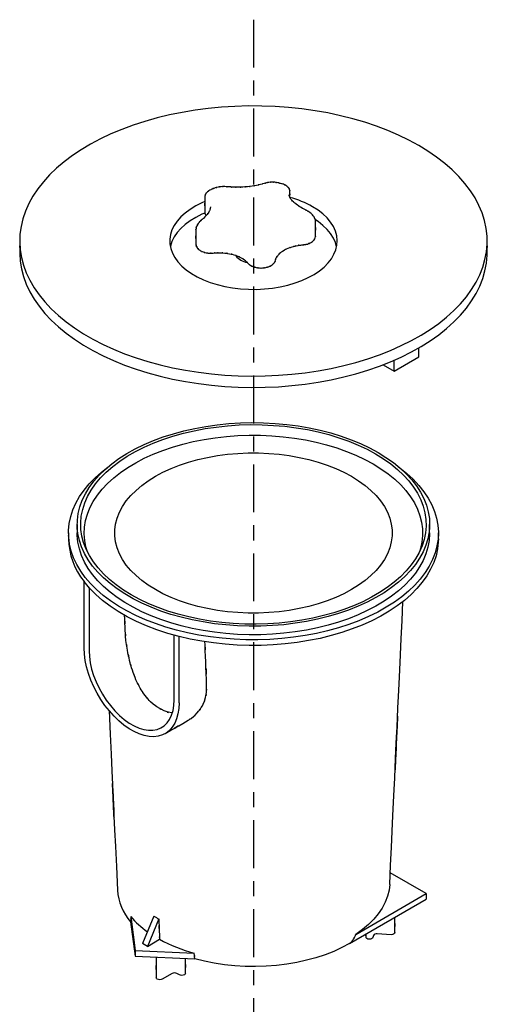
# Model space of a CAD drawing. Extents: x 19 to 183, y 89 to 256.
# Drawn here: x 157 to 181, y 139 to 189 of the extents above; entities that cross this region are included whole.
import ezdxf

# ---------------------------------------------------------------- set-up
doc = ezdxf.new("R2010")
doc.units = 0
doc.linetypes.add('AI9-LType1', pattern=[4.586111, 2.469444, -0.670278, 0.776111, -0.670278])
doc.layers.add('LAYER_1', color=160, linetype='Continuous')

msp = doc.modelspace()

# ---------------------------------------------------------------- linework, layer by layer
at = {"layer": 'LAYER_1', "color": 7, "linetype": 'AI9-LType1'}
msp.add_line((168.579, 189.364), (168.579, 123.886), dxfattribs=at)
at = {"layer": 'LAYER_1', "color": 7}
for p, q in [((177.108, 171.976), (177.108, 172.441)), ((175.835, 171.241), (177.108, 171.976)), ((175.835, 171.241), (175.835, 171.803)), ((175.265, 171.57), (175.835, 171.241)), ((159.842, 156.972), (159.842, 160.39)), ((160.096, 160.082), (160.096, 156.825)), ((164.488, 154.29), (164.488, 157.627)), ((164.743, 154.143), (164.743, 157.561)), ((177.489, 144.302), (175.639, 145.371)), ((173.854, 142.204), (177.489, 144.302)), ((177.489, 144.302), (177.489, 144.009)), ((173.543, 141.731), (177.489, 144.009)), ((162.243, 142.85), (162.469, 141.07)), ((162.245, 143.122), (162.469, 141.363)), ((163.443, 143.141), (162.85, 141.731)), ((163.698, 142.995), (163.105, 141.584)), ((175.68, 142.186), (174.965, 142.233)), ((163.105, 141.584), (162.85, 141.731)), ((163.105, 141.584), (163.733, 141.947)), ((174.766, 142.142), (174.746, 142.038)), ((162.469, 141.363), (162.469, 141.07)), ((162.469, 141.363), (165.515, 141.235)), ((162.469, 141.07), (165.553, 140.939)), ((164.378, 140.187), (163.869, 139.893)), ((164.76, 140.114), (164.632, 140.187))]:
    msp.add_line(p, q, dxfattribs=at)
for points in [[(177.108, 182.877), (176.602, 183.152), (176.07, 183.41), (175.512, 183.65), (174.932, 183.871), (174.331, 184.073), (173.711, 184.254), (173.073, 184.414), (172.422, 184.553), (171.757, 184.67), (171.081, 184.764), (170.396, 184.836), (169.707, 184.886), (169.013, 184.911), (168.318, 184.915), (167.623, 184.894), (166.932, 184.851), (166.247, 184.784), (165.569, 184.696), (164.901, 184.585), (164.245, 184.451), (163.604, 184.296), (162.979, 184.12), (162.373, 183.924), (161.787, 183.707), (161.224, 183.472), (160.685, 183.218), (160.174, 182.947), (159.689, 182.659), (159.234, 182.356), (158.81, 182.037), (158.419, 181.706), (158.061, 181.361), (157.739, 181.006), (157.452, 180.641), (157.202, 180.266), (156.99, 179.883), (156.817, 179.496), (156.682, 179.101), (156.587, 178.704), (156.532, 178.304), (156.517, 177.902), (156.542, 177.501), (156.607, 177.102), (156.712, 176.706), (156.856, 176.312), (157.039, 175.926), (157.26, 175.545), (157.52, 175.173), (157.816, 174.809), (158.147, 174.457), (158.514, 174.116), (158.913, 173.787), (159.345, 173.473), (159.808, 173.173), (160.299, 172.889), (160.818, 172.623), (161.363, 172.373), (161.932, 172.142), (162.522, 171.931), (163.134, 171.739), (163.763, 171.568), (164.408, 171.42), (165.067, 171.291), (165.737, 171.185), (166.417, 171.103), (167.105, 171.042), (167.797, 171.004), (168.491, 170.99), (169.187, 170.999), (169.88, 171.03), (170.568, 171.085), (171.25, 171.163), (171.923, 171.263), (172.586, 171.385), (173.235, 171.53), (173.868, 171.694), (174.483, 171.881), (175.08, 172.088), (175.654, 172.314), (176.206, 172.558), (176.731, 172.821), (177.229, 173.101), (177.699, 173.396), (178.139, 173.707), (178.547, 174.032), (178.922, 174.371), (179.262, 174.721), (179.567, 175.081), (179.835, 175.451), (180.065, 175.83), (180.258, 176.215), (180.413, 176.606), (180.527, 177.003), (180.603, 177.402), (180.637, 177.803), (180.633, 178.204), (180.588, 178.604), (180.502, 179.002), (180.378, 179.397), (180.214, 179.787), (180.012, 180.171), (179.771, 180.548), (179.494, 180.916), (179.18, 181.274), (178.831, 181.621), (178.448, 181.956), (178.032, 182.277), (177.585, 182.584), (177.108, 182.877)], [(166.066, 179.982), (165.914, 179.916), (165.598, 179.759), (165.31, 179.584), (165.052, 179.394), (164.828, 179.191), (164.638, 178.977), (164.486, 178.752), (164.371, 178.521), (164.296, 178.284), (164.261, 178.043), (164.266, 177.802), (164.311, 177.563), (164.397, 177.326), (164.521, 177.096), (164.682, 176.874), (164.881, 176.662), (165.114, 176.462), (165.379, 176.276), (165.675, 176.106), (165.996, 175.953), (166.344, 175.818), (166.71, 175.704), (167.095, 175.61), (167.494, 175.538), (167.903, 175.489), (168.318, 175.463), (168.735, 175.46), (169.151, 175.481), (169.561, 175.524), (169.963, 175.59), (170.352, 175.678), (170.724, 175.788), (171.076, 175.917), (171.405, 176.066), (171.706, 176.232), (171.98, 176.415), (172.221, 176.611), (172.428, 176.821), (172.599, 177.04), (172.734, 177.269), (172.829, 177.503), (172.884, 177.742), (172.899, 177.983), (172.874, 178.224), (172.809, 178.461), (172.704, 178.695), (172.56, 178.921), (172.38, 179.139), (172.164, 179.345), (171.914, 179.538), (171.633, 179.717), (171.633, 179.717)], [(166.068, 179.395), (165.914, 179.328), (165.598, 179.17), (165.31, 178.996), (165.052, 178.806), (164.828, 178.603), (164.638, 178.388), (164.486, 178.164), (164.371, 177.932), (164.296, 177.695), (164.288, 177.659)], [(172.869, 177.659), (172.809, 177.874), (172.704, 178.107), (172.56, 178.333), (172.38, 178.551), (172.164, 178.757), (171.914, 178.95), (171.783, 179.037)], [(156.517, 177.365), (156.517, 177.315), (156.542, 176.914), (156.607, 176.514), (156.712, 176.117), (156.856, 175.725), (157.039, 175.337), (157.26, 174.957), (157.52, 174.585), (157.816, 174.222), (158.147, 173.869), (158.514, 173.528), (158.913, 173.199), (159.345, 172.884), (159.808, 172.585), (160.299, 172.301), (160.818, 172.034), (161.363, 171.785), (161.932, 171.555), (162.522, 171.343), (163.134, 171.151), (163.763, 170.981), (164.408, 170.831), (165.067, 170.704), (165.737, 170.598), (166.417, 170.514), (167.105, 170.454), (167.797, 170.416), (168.491, 170.402), (169.187, 170.41), (169.88, 170.442), (170.568, 170.497), (171.25, 170.575), (171.923, 170.675), (172.586, 170.797), (173.235, 170.941), (173.868, 171.107), (174.483, 171.293), (175.08, 171.499), (175.654, 171.725), (176.206, 171.97), (176.731, 172.233), (177.229, 172.512), (177.699, 172.809), (178.139, 173.119), (178.547, 173.445), (178.922, 173.782), (179.262, 174.132), (179.567, 174.493), (179.835, 174.863), (180.065, 175.241), (180.258, 175.627), (180.413, 176.019), (180.527, 176.414), (180.603, 176.813), (180.637, 177.214), (180.64, 177.365)], [(175.007, 167.05), (175.418, 166.797), (175.798, 166.528), (176.148, 166.246), (176.464, 165.951), (176.746, 165.644), (176.992, 165.327), (177.201, 165.002), (177.373, 164.67), (177.506, 164.331), (177.6, 163.988), (177.655, 163.643), (177.67, 163.296), (177.644, 162.949), (177.58, 162.604), (177.477, 162.262), (177.334, 161.925), (177.152, 161.594), (176.934, 161.271), (176.679, 160.957), (176.389, 160.653), (176.064, 160.361), (175.706, 160.082), (175.318, 159.816), (174.9, 159.567), (174.454, 159.334), (173.983, 159.119), (173.488, 158.922), (172.971, 158.744), (172.436, 158.587), (171.883, 158.45), (171.316, 158.334), (170.738, 158.241), (170.149, 158.17), (169.554, 158.121), (168.954, 158.095), (168.354, 158.093), (167.753, 158.112), (167.157, 158.155), (166.566, 158.221), (165.985, 158.309), (165.414, 158.419), (164.858, 158.551), (164.318, 158.703), (163.796, 158.875), (163.295, 159.067), (162.819, 159.279), (162.366, 159.507), (161.941, 159.752), (161.545, 160.013), (161.179, 160.29), (160.847, 160.578), (160.548, 160.88), (160.283, 161.191), (160.056, 161.512), (159.866, 161.841), (159.713, 162.177), (159.6, 162.518), (159.525, 162.863), (159.49, 163.209), (159.495, 163.556), (159.54, 163.902), (159.624, 164.245), (159.747, 164.585), (159.91, 164.919), (160.109, 165.247), (160.346, 165.566), (160.619, 165.875), (160.927, 166.173), (161.268, 166.459), (161.641, 166.731), (162.045, 166.988), (162.477, 167.23), (162.935, 167.454), (163.419, 167.66), (163.925, 167.848), (164.451, 168.015), (164.995, 168.163), (165.555, 168.289), (166.129, 168.393), (166.713, 168.475), (167.305, 168.536), (167.903, 168.573), (168.504, 168.587), (169.105, 168.579), (169.703, 168.547), (170.297, 168.493), (170.883, 168.416), (171.46, 168.317), (172.023, 168.196), (172.572, 168.054), (173.102, 167.892), (173.614, 167.709), (174.103, 167.507), (174.568, 167.287), (175.007, 167.05)], [(174.88, 166.977), (175.286, 166.726), (175.663, 166.459), (176.009, 166.179), (176.321, 165.887), (176.598, 165.582), (176.84, 165.268), (177.044, 164.945), (177.212, 164.615), (177.34, 164.279), (177.429, 163.94), (177.479, 163.597), (177.489, 163.253), (177.459, 162.91), (177.389, 162.568), (177.28, 162.23), (177.132, 161.897), (176.947, 161.571), (176.724, 161.252), (176.464, 160.942), (176.169, 160.644), (175.84, 160.357), (175.479, 160.084), (175.087, 159.825), (174.666, 159.582), (174.217, 159.355), (173.744, 159.147), (173.248, 158.957), (172.73, 158.787), (172.194, 158.637), (171.642, 158.508), (171.076, 158.401), (170.499, 158.316), (169.913, 158.253), (169.322, 158.213), (168.728, 158.195), (168.132, 158.201), (167.538, 158.23), (166.95, 158.281), (166.368, 158.356), (165.797, 158.451), (165.237, 158.57), (164.693, 158.71), (164.166, 158.87), (163.659, 159.05), (163.174, 159.249), (162.713, 159.466), (162.277, 159.701), (161.871, 159.952), (161.494, 160.219), (161.148, 160.499), (160.836, 160.791), (160.559, 161.096), (160.318, 161.41), (160.113, 161.733), (159.945, 162.063), (159.817, 162.399), (159.728, 162.739), (159.679, 163.082), (159.668, 163.425), (159.698, 163.769), (159.768, 164.11), (159.877, 164.448), (160.025, 164.781), (160.21, 165.107), (160.434, 165.426), (160.693, 165.736), (160.988, 166.034), (161.317, 166.321), (161.678, 166.594), (162.07, 166.853), (162.491, 167.096), (162.94, 167.323), (163.413, 167.531), (163.909, 167.721), (164.427, 167.891), (164.963, 168.041), (165.515, 168.17), (166.081, 168.278), (166.658, 168.362), (167.244, 168.426), (167.835, 168.466), (168.429, 168.483), (169.025, 168.477), (169.619, 168.448), (170.207, 168.397), (170.789, 168.323), (171.361, 168.227), (171.92, 168.108), (172.464, 167.969), (172.991, 167.808), (173.498, 167.629), (173.984, 167.429), (174.445, 167.212), (174.88, 166.977)], [(160.014, 161.919), (159.937, 162.177), (159.872, 162.515), (159.848, 162.856), (159.863, 163.196), (159.917, 163.535), (160.012, 163.871), (160.145, 164.203), (160.317, 164.529), (160.526, 164.847), (160.772, 165.156), (161.054, 165.455), (161.37, 165.743), (161.72, 166.017), (162.1, 166.277), (162.51, 166.522), (162.948, 166.75), (163.411, 166.961), (163.898, 167.153), (164.406, 167.325), (164.933, 167.478), (165.477, 167.61), (166.035, 167.72), (166.605, 167.808), (167.184, 167.874), (167.769, 167.917), (168.357, 167.937), (168.947, 167.934), (169.535, 167.908), (170.119, 167.859), (170.696, 167.788), (171.263, 167.695), (171.817, 167.579), (172.357, 167.442), (172.88, 167.284), (173.383, 167.107), (173.864, 166.91), (174.322, 166.695), (174.752, 166.462)], [(173.638, 165.819), (174.003, 165.592), (174.336, 165.351), (174.638, 165.096), (174.905, 164.828), (175.138, 164.55), (175.333, 164.263), (175.49, 163.967), (175.61, 163.666), (175.69, 163.361), (175.729, 163.053), (175.729, 162.743), (175.69, 162.435), (175.61, 162.13), (175.49, 161.829), (175.333, 161.533), (175.138, 161.246), (174.905, 160.968), (174.638, 160.7), (174.336, 160.445), (174.003, 160.204), (173.638, 159.977), (173.246, 159.767), (172.828, 159.574), (172.386, 159.4), (171.922, 159.246), (171.44, 159.112), (170.942, 158.999), (170.43, 158.908), (169.909, 158.839), (169.38, 158.793), (168.846, 158.77), (168.311, 158.77), (167.778, 158.793), (167.248, 158.839), (166.727, 158.908), (166.215, 158.999), (165.717, 159.112), (165.235, 159.246), (164.771, 159.4), (164.329, 159.574), (163.911, 159.767), (163.519, 159.977), (163.154, 160.204), (162.821, 160.445), (162.52, 160.7), (162.252, 160.968), (162.019, 161.246), (161.824, 161.533), (161.667, 161.829), (161.547, 162.13), (161.467, 162.435), (161.428, 162.743), (161.428, 163.053), (161.467, 163.361), (161.547, 163.666), (161.667, 163.967), (161.824, 164.263), (162.019, 164.55), (162.252, 164.828), (162.52, 165.096), (162.821, 165.351), (163.154, 165.592), (163.519, 165.819), (163.911, 166.029), (164.329, 166.222), (164.771, 166.396), (165.235, 166.55), (165.717, 166.685), (166.215, 166.798), (166.727, 166.889), (167.248, 166.957), (167.778, 167.003), (168.311, 167.026), (168.846, 167.026), (169.38, 167.003), (169.909, 166.957), (170.43, 166.889), (170.942, 166.798), (171.44, 166.685), (171.922, 166.55), (172.386, 166.396), (172.828, 166.222), (173.246, 166.029), (173.638, 165.819)], [(176.1, 166.287), (176.14, 166.257), (176.501, 165.967), (176.828, 165.665), (177.121, 165.351), (177.378, 165.027), (177.599, 164.693), (177.781, 164.352), (177.925, 164.006), (178.029, 163.654), (178.095, 163.299), (178.12, 162.943), (178.105, 162.586), (178.049, 162.231), (177.955, 161.878), (177.821, 161.53), (177.648, 161.188), (177.438, 160.852), (177.19, 160.525), (176.906, 160.208), (176.587, 159.903), (176.233, 159.61), (175.849, 159.331), (175.434, 159.067), (174.99, 158.819), (174.519, 158.588), (174.023, 158.375), (173.505, 158.181), (172.965, 158.006), (172.408, 157.853), (171.834, 157.72), (171.246, 157.61), (170.648, 157.521), (170.041, 157.455), (169.427, 157.412), (168.81, 157.392), (168.192, 157.395), (167.576, 157.421), (166.964, 157.47), (166.359, 157.541), (165.763, 157.635), (165.179, 157.751), (164.608, 157.889), (164.055, 158.048), (163.521, 158.228), (163.008, 158.426), (162.518, 158.644), (162.054, 158.879), (161.617, 159.132), (161.209, 159.4), (160.832, 159.682), (160.488, 159.978), (160.178, 160.287), (159.902, 160.606), (159.664, 160.935), (159.462, 161.272), (159.299, 161.617), (159.174, 161.966), (159.09, 162.32), (159.045, 162.675), (159.04, 163.032), (159.075, 163.388), (159.15, 163.742), (159.264, 164.092), (159.418, 164.438), (159.61, 164.777), (159.839, 165.109), (160.105, 165.431), (160.407, 165.742), (160.743, 166.041), (161.058, 166.287)], [(174.752, 166.462), (175.156, 166.213), (175.528, 165.949), (175.869, 165.672), (176.177, 165.382), (176.45, 165.08), (176.687, 164.768), (176.887, 164.447), (177.049, 164.12), (177.173, 163.787), (177.257, 163.45), (177.302, 163.111), (177.307, 162.77), (177.272, 162.431), (177.198, 162.093), (177.143, 161.919)], [(177.67, 162.898), (177.67, 162.854), (177.644, 162.508), (177.58, 162.163), (177.477, 161.821), (177.334, 161.484), (177.152, 161.153), (176.934, 160.83), (176.679, 160.515), (176.389, 160.211), (176.064, 159.92), (175.706, 159.64), (175.318, 159.375), (174.9, 159.126), (174.454, 158.893), (173.983, 158.677), (173.488, 158.48), (172.971, 158.303), (172.436, 158.146), (171.883, 158.009), (171.316, 157.893), (170.738, 157.8), (170.149, 157.729), (169.554, 157.68), (168.954, 157.654), (168.354, 157.652), (167.753, 157.672), (167.157, 157.714), (166.566, 157.78), (165.985, 157.868), (165.414, 157.978), (164.858, 158.109), (164.318, 158.262), (163.796, 158.435), (163.295, 158.626), (162.819, 158.837), (162.366, 159.066), (161.941, 159.312), (161.545, 159.573), (161.179, 159.848), (160.847, 160.138), (160.548, 160.439), (160.283, 160.75), (160.056, 161.071), (159.866, 161.4), (159.713, 161.736), (159.6, 162.077), (159.525, 162.422), (159.49, 162.768), (159.487, 162.898)], [(178.12, 162.604), (178.116, 162.443), (178.077, 162.085), (177.999, 161.728), (177.88, 161.376), (177.721, 161.029), (177.524, 160.689), (177.289, 160.357), (177.017, 160.033), (176.709, 159.722), (176.367, 159.422), (175.991, 159.136), (175.585, 158.865), (175.148, 158.609), (174.684, 158.371), (174.193, 158.15), (173.678, 157.948), (173.142, 157.767), (172.587, 157.605), (172.014, 157.465), (171.428, 157.347), (170.829, 157.251), (170.219, 157.178), (169.604, 157.128), (168.984, 157.101), (168.363, 157.098), (167.742, 157.117), (167.124, 157.16), (166.514, 157.226), (165.911, 157.315), (165.32, 157.427), (164.743, 157.561)], [(164.743, 157.561), (164.162, 157.722), (163.601, 157.905), (163.063, 158.11), (162.549, 158.335), (162.063, 158.58), (161.607, 158.843), (161.184, 159.123), (160.794, 159.42), (160.439, 159.73), (160.121, 160.054), (159.842, 160.39)], [(164.743, 154.143), (164.729, 153.845), (164.686, 153.568), (164.615, 153.313), (164.516, 153.085), (164.392, 152.886), (164.244, 152.719), (164.071, 152.584), (163.879, 152.485), (163.668, 152.422), (163.441, 152.395), (163.2, 152.405), (162.948, 152.452), (162.689, 152.536), (162.425, 152.655), (162.16, 152.808), (161.896, 152.994), (161.637, 153.209), (161.385, 153.453), (161.144, 153.72), (160.918, 154.009), (160.706, 154.317), (160.514, 154.638), (160.342, 154.971), (160.193, 155.311), (160.069, 155.653), (159.97, 155.994), (159.899, 156.331), (159.857, 156.658), (159.842, 156.972)], [(160.096, 156.825), (160.112, 156.522), (160.156, 156.206), (160.229, 155.881), (160.33, 155.552), (160.458, 155.223), (160.61, 154.899), (160.785, 154.583), (160.981, 154.28), (161.195, 153.996), (161.423, 153.731), (161.662, 153.492), (161.911, 153.28), (162.165, 153.1), (162.42, 152.952), (162.674, 152.84), (162.923, 152.764), (163.162, 152.727), (163.391, 152.728), (163.603, 152.766), (163.8, 152.844), (163.975, 152.957), (164.127, 153.105), (164.255, 153.287), (164.356, 153.5), (164.429, 153.739), (164.474, 154.004), (164.488, 154.29)], [(175.61, 144.781), (175.577, 144.477), (175.5, 144.165), (175.382, 143.857), (175.222, 143.556), (175.023, 143.263), (174.786, 142.98), (174.51, 142.707), (174.199, 142.448), (173.854, 142.204)], [(175.88, 142.29), (175.88, 142.277), (175.858, 142.239), (175.813, 142.208), (175.75, 142.189), (175.68, 142.186)], [(173.543, 141.731), (173.147, 141.519), (172.724, 141.325), (172.276, 141.151), (171.806, 140.997), (171.317, 140.865), (170.813, 140.754), (170.294, 140.667), (169.766, 140.602), (169.231, 140.561), (168.691, 140.545), (168.152, 140.551), (167.614, 140.582), (167.082, 140.637), (166.559, 140.715), (166.049, 140.816), (165.553, 140.939)], [(174.746, 142.038), (174.724, 142), (174.679, 141.969), (174.615, 141.95), (174.546, 141.947), (174.479, 141.96), (174.425, 141.986), (174.393, 142.022), (174.386, 142.051)], [(165.067, 140.187), (165.053, 140.148), (165.015, 140.114), (164.956, 140.091), (164.887, 140.084), (164.818, 140.091), (164.76, 140.114)], [(163.869, 139.893), (163.81, 139.871), (163.741, 139.862), (163.672, 139.871), (163.614, 139.893), (163.575, 139.927), (163.561, 139.966)]]:
    msp.add_lwpolyline(points, dxfattribs=at)
for points, knots in [([(167.093, 180.754), (167.063, 180.758), (167.104, 180.753), (167.073, 180.756), (166.837, 180.756), (167.157, 180.765), (166.913, 180.752), (166.672, 180.718), (166.994, 180.767), (166.752, 180.727), (166.517, 180.67), (166.83, 180.751), (166.596, 180.686), (166.375, 180.608), (166.666, 180.716), (166.45, 180.632), (166.252, 180.536), (166.511, 180.668), (166.321, 180.566), (166.145, 180.447), (166.372, 180.61), (166.207, 180.485), (166.086, 180.36), (166.242, 180.532), (166.129, 180.399), (166.055, 180.271), (166.147, 180.446), (166.084, 180.312), (166.054, 180.17), (166.089, 180.361), (166.066, 180.217)], [0, 0, 0, 0, 1, 1, 1, 2, 2, 2, 3, 3, 3, 4, 4, 4, 5, 5, 5, 6, 6, 6, 7, 7, 7, 8, 8, 8, 9, 9, 9, 10, 10, 10, 10]), ([(169.251, 180.951), (169.071, 180.9), (169.314, 180.969), (169.129, 180.917), (168.851, 180.844), (169.23, 180.942), (168.941, 180.868), (168.631, 180.797), (169.048, 180.891), (168.732, 180.821), (168.401, 180.76), (168.846, 180.84), (168.509, 180.781), (168.159, 180.734), (168.628, 180.794), (168.275, 180.751), (167.913, 180.722), (168.396, 180.758), (168.033, 180.734), (167.666, 180.723), (168.155, 180.734), (167.789, 180.728), (167.425, 180.733), (167.908, 180.725), (167.547, 180.732), (167.199, 180.747), (167.661, 180.726), (167.316, 180.743), (166.982, 180.762), (167.419, 180.736), (167.097, 180.755), (167.093, 180.756), (167.099, 180.755), (167.094, 180.756)], [0, 0, 0, 0, 1, 1, 1, 2, 2, 2, 3, 3, 3, 4, 4, 4, 5, 5, 5, 6, 6, 6, 7, 7, 7, 8, 8, 8, 9, 9, 9, 10, 10, 10, 11, 11, 11, 11]), ([(170.462, 180.507), (170.463, 180.517), (170.461, 180.504), (170.463, 180.514), (170.445, 180.66), (170.483, 180.468), (170.444, 180.61), (170.383, 180.73), (170.468, 180.575), (170.401, 180.688), (170.311, 180.791), (170.436, 180.658), (170.339, 180.754), (170.21, 180.85), (170.386, 180.727), (170.251, 180.816), (170.064, 180.909), (170.32, 180.788), (170.124, 180.877), (169.91, 180.95), (170.199, 180.856), (169.979, 180.924), (169.757, 180.976), (170.055, 180.909), (169.83, 180.957), (169.603, 180.991), (169.906, 180.949), (169.679, 180.978), (169.45, 180.992), (169.753, 180.977), (169.528, 180.985), (169.304, 180.976), (169.598, 180.993), (169.381, 180.977), (169.191, 180.94), (169.442, 180.992), (169.255, 180.951)], [0, 0, 0, 0, 1, 1, 1, 2, 2, 2, 3, 3, 3, 4, 4, 4, 5, 5, 5, 6, 6, 6, 7, 7, 7, 8, 8, 8, 9, 9, 9, 10, 10, 10, 11, 11, 11, 12, 12, 12, 12]), ([(171.364, 179.502), (171.119, 179.631), (171.444, 179.458), (171.202, 179.588), (170.919, 179.748), (171.292, 179.533), (171.015, 179.695), (170.76, 179.857), (171.095, 179.641), (170.848, 179.803), (170.635, 179.961), (170.913, 179.75), (170.709, 179.909), (170.533, 180.068), (170.761, 179.857), (170.596, 180.014), (170.463, 180.168), (170.632, 179.965), (170.511, 180.116), (170.421, 180.261), (170.534, 180.071), (170.456, 180.211), (170.406, 180.337), (170.463, 180.177), (170.427, 180.291), (170.419, 180.357), (170.427, 180.273), (170.423, 180.333)], [0, 0, 0, 0, 1, 1, 1, 2, 2, 2, 3, 3, 3, 4, 4, 4, 5, 5, 5, 6, 6, 6, 7, 7, 7, 8, 8, 8, 9, 9, 9, 9]), ([(166.355, 179.707), (166.353, 179.615), (166.359, 179.739), (166.353, 179.646), (166.315, 179.501), (166.373, 179.697), (166.324, 179.547), (166.249, 179.391), (166.356, 179.602), (166.27, 179.442), (166.147, 179.261), (166.32, 179.504), (166.184, 179.32), (166.017, 179.128), (166.247, 179.385), (166.069, 179.192), (165.871, 178.998), (166.142, 179.257), (165.934, 179.062), (165.812, 178.957), (165.975, 179.097), (165.852, 178.992)], [0, 0, 0, 0, 1, 1, 1, 2, 2, 2, 3, 3, 3, 4, 4, 4, 5, 5, 5, 6, 6, 6, 7, 7, 7, 7]), ([(166.07, 179.47), (166.063, 179.42), (166.071, 179.487), (166.066, 179.437), (166.092, 179.283), (166.043, 179.487), (166.091, 179.335), (166.154, 179.228), (166.067, 179.369), (166.134, 179.264)], [0, 0, 0, 0, 1, 1, 1, 2, 2, 2, 3, 3, 3, 3]), ([(171.786, 178.938), (171.774, 179.081), (171.794, 178.892), (171.776, 179.032), (171.721, 179.203), (171.803, 178.978), (171.735, 179.145), (171.633, 179.317), (171.776, 179.09), (171.664, 179.258), (171.517, 179.421), (171.719, 179.207), (171.562, 179.365), (171.375, 179.513), (171.632, 179.323), (171.434, 179.46), (171.326, 179.518), (171.471, 179.442), (171.361, 179.498)], [0, 0, 0, 0, 1, 1, 1, 2, 2, 2, 3, 3, 3, 4, 4, 4, 5, 5, 5, 6, 6, 6, 6]), ([(165.855, 178.992), (165.837, 178.977), (165.862, 178.996), (165.843, 178.982), (165.668, 178.809), (165.89, 179.048), (165.733, 178.863), (165.608, 178.662), (165.766, 178.933), (165.654, 178.727), (165.589, 178.54), (165.664, 178.791), (165.616, 178.601), (165.608, 178.478), (165.616, 178.642), (165.612, 178.518)], [0, 0, 0, 0, 1, 1, 1, 2, 2, 2, 3, 3, 3, 4, 4, 4, 5, 5, 5, 5]), ([(171.125, 177.755), (171.253, 177.768), (171.082, 177.75), (171.21, 177.764), (171.445, 177.81), (171.135, 177.743), (171.365, 177.798), (171.579, 177.875), (171.299, 177.767), (171.505, 177.852), (171.688, 177.958), (171.451, 177.812), (171.624, 177.925), (171.767, 178.056), (171.585, 177.876), (171.715, 178.015), (171.806, 178.167), (171.694, 177.96), (171.772, 178.118), (171.808, 178.279), (171.774, 178.064), (171.788, 178.226), (171.779, 178.275), (171.792, 178.209), (171.782, 178.258)], [0, 0, 0, 0, 1, 1, 1, 2, 2, 2, 3, 3, 3, 4, 4, 4, 5, 5, 5, 6, 6, 6, 7, 7, 7, 8, 8, 8, 8]), ([(165.612, 177.789), (165.623, 177.663), (165.603, 177.832), (165.621, 177.705), (165.682, 177.559), (165.591, 177.752), (165.667, 177.61), (165.776, 177.477), (165.624, 177.65), (165.744, 177.523), (165.898, 177.406), (165.685, 177.557), (165.85, 177.447), (166.044, 177.354), (165.779, 177.473), (165.982, 177.388), (166.205, 177.322), (165.904, 177.404), (166.133, 177.346), (166.373, 177.312), (166.051, 177.352), (166.294, 177.326), (166.541, 177.324), (166.212, 177.322), (166.458, 177.328), (166.52, 177.333), (166.438, 177.326), (166.5, 177.332)], [0, 0, 0, 0, 1, 1, 1, 2, 2, 2, 3, 3, 3, 4, 4, 4, 5, 5, 5, 6, 6, 6, 7, 7, 7, 8, 8, 8, 9, 9, 9, 9]), ([(169.84, 177.206), (169.925, 177.314), (169.81, 177.17), (169.898, 177.278), (170.084, 177.45), (169.825, 177.223), (170.027, 177.391), (170.258, 177.547), (169.943, 177.343), (170.184, 177.493), (170.454, 177.629), (170.088, 177.453), (170.368, 177.582), (170.669, 177.695), (170.261, 177.55), (170.572, 177.654), (170.811, 177.716), (170.49, 177.636), (170.732, 177.694)], [0, 0, 0, 0, 1, 1, 1, 2, 2, 2, 3, 3, 3, 4, 4, 4, 5, 5, 5, 6, 6, 6, 6]), ([(170.732, 177.694), (170.822, 177.717), (170.702, 177.688), (170.792, 177.71), (171.139, 177.77), (170.673, 177.697), (171.026, 177.745), (171.174, 177.76), (170.976, 177.741), (171.125, 177.755)], [0, 0, 0, 0, 1, 1, 1, 2, 2, 2, 3, 3, 3, 3]), ([(166.5, 177.332), (166.687, 177.349), (166.437, 177.327), (166.625, 177.343), (166.987, 177.355), (166.504, 177.344), (166.867, 177.348), (167.228, 177.329), (166.747, 177.36), (167.107, 177.333), (167.454, 177.284), (166.993, 177.353), (167.338, 177.298)], [0, 0, 0, 0, 1, 1, 1, 2, 2, 2, 3, 3, 3, 4, 4, 4, 4]), ([(167.338, 177.298), (167.343, 177.298), (167.336, 177.298), (167.341, 177.298), (167.678, 177.223), (167.234, 177.331), (167.563, 177.243), (167.874, 177.138), (167.464, 177.282), (167.768, 177.171), (168.048, 177.043), (167.681, 177.218), (167.951, 177.084), (168.194, 176.935), (167.878, 177.137), (168.11, 176.983), (168.311, 176.817), (168.052, 177.041), (168.239, 176.871), (168.32, 176.782), (168.214, 176.901), (168.293, 176.812)], [0, 0, 0, 0, 1, 1, 1, 2, 2, 2, 3, 3, 3, 4, 4, 4, 5, 5, 5, 6, 6, 6, 7, 7, 7, 7]), ([(169.716, 176.96), (169.744, 177.058), (169.706, 176.928), (169.736, 177.025), (169.823, 177.22), (169.693, 176.962), (169.8, 177.155), (169.86, 177.231), (169.778, 177.129), (169.84, 177.206)], [0, 0, 0, 0, 1, 1, 1, 2, 2, 2, 3, 3, 3, 3]), ([(168.293, 176.812), (168.361, 176.738), (168.269, 176.835), (168.34, 176.763), (168.492, 176.644), (168.281, 176.798), (168.445, 176.686), (168.637, 176.591), (168.375, 176.713), (168.576, 176.625), (168.798, 176.558), (168.498, 176.642), (168.726, 176.583), (168.965, 176.547), (168.644, 176.589), (168.887, 176.562), (169.134, 176.558), (168.805, 176.557), (169.051, 176.562), (169.294, 176.59), (168.972, 176.547), (169.212, 176.584), (169.439, 176.643), (169.14, 176.558), (169.362, 176.626), (169.564, 176.715), (169.3, 176.591), (169.493, 176.688), (169.661, 176.806), (169.445, 176.644), (169.601, 176.768), (169.725, 176.91), (169.57, 176.717), (169.679, 176.865), (169.739, 177.007), (169.663, 176.816), (169.716, 176.96)], [0, 0, 0, 0, 1, 1, 1, 2, 2, 2, 3, 3, 3, 4, 4, 4, 5, 5, 5, 6, 6, 6, 7, 7, 7, 8, 8, 8, 9, 9, 9, 10, 10, 10, 11, 11, 11, 12, 12, 12, 12]), ([(164.38, 153.618), (164.347, 153.619), (164.391, 153.617), (164.358, 153.619), (163.772, 153.755), (164.55, 153.533), (163.969, 153.73), (163.405, 154.014), (164.15, 153.615), (163.597, 153.929), (163.107, 154.308), (163.751, 153.783), (163.275, 154.192), (162.835, 154.67), (163.412, 154.017), (162.986, 154.519), (162.597, 155.086), (163.105, 154.317), (162.733, 154.904), (162.403, 155.536), (162.832, 154.683), (162.518, 155.33), (162.23, 156.059), (162.603, 155.08), (162.332, 155.819), (162.106, 156.579), (162.396, 155.564), (162.186, 156.327), (162.013, 157.115), (162.234, 156.066), (162.077, 156.852), (161.958, 157.621), (162.105, 156.605), (162.003, 157.359), (161.933, 158.18), (162.017, 157.097), (161.96, 157.901)], [0, 0, 0, 0, 1, 1, 1, 2, 2, 2, 3, 3, 3, 4, 4, 4, 5, 5, 5, 6, 6, 6, 7, 7, 7, 8, 8, 8, 9, 9, 9, 10, 10, 10, 11, 11, 11, 12, 12, 12, 12]), ([(166.165, 154.964), (166.072, 157.415), (166.196, 154.146), (166.103, 156.598), (166.063, 157.646), (166.116, 156.249), (166.076, 157.297)], [0, 0, 0, 0, 1, 1, 1, 2, 2, 2, 2]), ([(165.211, 153.254), (165.433, 153.372), (165.139, 153.212), (165.358, 153.334), (165.862, 153.742), (165.212, 153.171), (165.683, 153.62), (166.089, 154.158), (165.571, 153.424), (165.943, 153.987), (166.212, 154.613), (165.881, 153.763), (166.108, 154.412), (166.189, 154.815), (166.094, 154.273), (166.156, 154.682), (166.174, 155.103), (166.156, 154.54), (166.165, 154.964)], [0, 0, 0, 0, 1, 1, 1, 2, 2, 2, 3, 3, 3, 4, 4, 4, 5, 5, 5, 6, 6, 6, 6]), ([(163.698, 142.995), (163.739, 141.761), (163.684, 143.406), (163.725, 142.173), (163.737, 141.834), (163.722, 142.286), (163.733, 141.947)], [0, 0, 0, 0, 1, 1, 1, 2, 2, 2, 2]), ([(173.854, 142.204), (173.811, 142.1), (173.869, 142.239), (173.825, 142.135), (173.689, 141.852), (173.877, 142.226), (173.731, 141.947), (173.604, 141.752), (173.78, 142.007), (173.643, 141.819), (173.544, 141.715), (173.678, 141.848), (173.576, 141.753), (173.527, 141.719), (173.593, 141.763), (173.543, 141.731)], [0, 0, 0, 0, 1, 1, 1, 2, 2, 2, 3, 3, 3, 4, 4, 4, 5, 5, 5, 5])]:
    msp.add_open_spline(points, degree=3, knots=knots, dxfattribs=at)
for points in [[(166.066, 180.21), (166.066, 179.08), (166.066, 180.587), (166.066, 179.457)], [(170.463, 180.198), (170.463, 180.662), (170.463, 180.044), (170.463, 180.508)], [(171.633, 179.717), (171.265, 179.924), (170.871, 180.086), (170.463, 180.198)], [(171.788, 178.219), (171.788, 179.287), (171.788, 177.863), (171.788, 178.931)], [(165.608, 178.518), (165.608, 177.428), (165.608, 178.881), (165.608, 177.792)], [(156.517, 177.953), (156.517, 177.071), (156.517, 178.247), (156.517, 177.365)], [(180.64, 177.365), (180.64, 178.247), (180.64, 177.071), (180.64, 177.953)], [(167.673, 177.196), (167.811, 177.005), (168.022, 176.88), (168.256, 176.848)], [(175.61, 144.781), (176.633, 166.654), (175.27, 137.49), (176.292, 159.362)], [(159.487, 163.339), (159.487, 162.677), (159.487, 163.56), (159.487, 162.898)], [(177.67, 162.898), (177.67, 163.56), (177.67, 162.677), (177.67, 163.339)], [(159.037, 162.898), (159.037, 162.457), (159.037, 163.045), (159.037, 162.604)], [(178.12, 162.604), (178.12, 163.045), (178.12, 162.457), (178.12, 162.898)], [(159.037, 162.604), (159.05, 161.797), (159.333, 161.017), (159.842, 160.39)], [(161.96, 157.901), (161.917, 159.045), (161.975, 157.52), (161.932, 158.664)], [(161.127, 153.741), (161.776, 139.86), (160.911, 158.367), (161.561, 144.487)], [(164.025, 152.556), (165.813, 153.588), (163.429, 152.212), (165.217, 153.245)], [(161.561, 144.487), (161.602, 143.881), (161.842, 143.306), (162.243, 142.85)], [(162.245, 143.122), (162.241, 142.714), (162.247, 143.259), (162.243, 142.85)], [(175.88, 142.29), (175.88, 143.476), (175.88, 141.894), (175.88, 143.08)], [(162.245, 143.122), (162.499, 142.826), (162.788, 142.563), (163.106, 142.339)], [(163.443, 143.141), (163.526, 143.088), (163.611, 143.039), (163.698, 142.995)], [(174.386, 142.218), (174.386, 141.967), (174.386, 142.301), (174.386, 142.051)], [(174.965, 142.233), (174.885, 142.251), (174.804, 142.213), (174.766, 142.142)], [(181.163, 106.675), (181.163, 142.395), (181.163, 94.768), (181.163, 130.489)], [(163.733, 141.947), (164.298, 141.642), (164.896, 141.404), (165.515, 141.235)], [(163.561, 141.023), (163.561, 139.439), (163.561, 141.552), (163.561, 139.966)], [(165.067, 140.187), (165.067, 141.346), (165.067, 139.801), (165.067, 140.96)], [(165.553, 140.939), (165.497, 141.383), (165.572, 140.791), (165.515, 141.235)], [(164.632, 140.187), (164.553, 140.228), (164.458, 140.228), (164.378, 140.187)]]:
    msp.add_open_spline(points, degree=3, dxfattribs=at)

doc.saveas('drawing.dxf')
